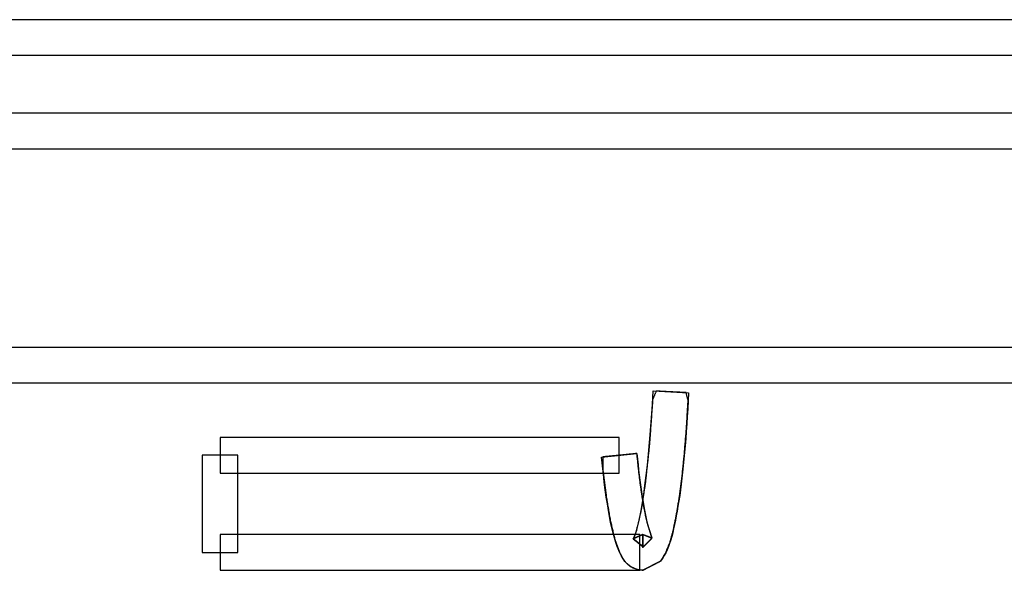
# Model space of a CAD drawing. Units: millimetres. Extents: x 4 to 409, y 5 to 292.
# Drawn here: x 163 to 164, y 263 to 263 of the extents above; entities that cross this region are included whole.
import ezdxf

# ---------------------------------------------------------------- set-up
doc = ezdxf.new("R2010")
doc.units = ezdxf.units.MM
doc.layers.add('Capa_1', color=7, linetype='Continuous')

# ---------------------------------------------------------------- blocks, each defined once
blk = doc.blocks.new('SE1777')
at = {"layer": 'Capa_1', "color": 7, "linetype": 'Continuous'}
for p, q in [((167.7034, 263.2576), (162.4725, 263.2576)), ((162.4725, 263.2156), (167.7034, 263.2156))]:
    blk.add_line(p, q, dxfattribs=at)
blk = doc.blocks.new('SE1776')
at = {"layer": 'Capa_1'}
blk.add_blockref('SE1777', (0, 0), dxfattribs=at)
blk = doc.blocks.new('SE1791')
at = {"layer": 'Capa_1', "color": 7, "linetype": 'Continuous'}
for p, q in [((167.7038, 263.1471), (162.4729, 263.1471)), ((162.4729, 263.105), (167.7038, 263.105))]:
    blk.add_line(p, q, dxfattribs=at)
blk = doc.blocks.new('SE1790')
at = {"layer": 'Capa_1'}
blk.add_blockref('SE1791', (0, 0), dxfattribs=at)
blk = doc.blocks.new('SE1799')
at = {"layer": 'Capa_1', "color": 7, "linetype": 'Continuous'}
for p, q in [((167.7034, 262.8705), (162.4725, 262.8705)), ((162.4725, 262.8285), (167.7034, 262.8285))]:
    blk.add_line(p, q, dxfattribs=at)
blk = doc.blocks.new('SE1798')
at = {"layer": 'Capa_1'}
blk.add_blockref('SE1799', (0, 0), dxfattribs=at)
blk = doc.blocks.new('SE1851')
at = {"layer": 'Capa_1', "color": 7, "linetype": 'Continuous'}
for p, q in [((163.4809, 262.764), (163.4809, 262.722)), ((163.9524, 262.764), (163.4809, 262.764)), ((163.9524, 262.722), (163.9524, 262.764)), ((163.4809, 262.722), (163.9524, 262.722))]:
    blk.add_line(p, q, dxfattribs=at)
blk = doc.blocks.new('SE1850')
at = {"layer": 'Capa_1'}
blk.add_blockref('SE1851', (0, 0), dxfattribs=at)
blk = doc.blocks.new('SE1871')
at = {"layer": 'Capa_1', "color": 7, "linetype": 'Continuous'}
for p, q in [((163.4809, 262.6494), (163.4809, 262.6074)), ((163.9767, 262.6494), (163.4809, 262.6494)), ((163.9767, 262.6074), (163.9767, 262.6494)), ((163.4809, 262.6074), (163.9767, 262.6074))]:
    blk.add_line(p, q, dxfattribs=at)
blk = doc.blocks.new('SE1870')
at = {"layer": 'Capa_1'}
blk.add_blockref('SE1871', (0, 0), dxfattribs=at)
blk = doc.blocks.new('SE2343')
at = {"layer": 'Capa_1', "color": 7, "linetype": 'Continuous'}
for p, q in [((163.4597, 262.7432), (163.4597, 262.6284)), ((163.5017, 262.7432), (163.4597, 262.7432)), ((163.5017, 262.6284), (163.5017, 262.7432)), ((163.4597, 262.6284), (163.5017, 262.6284))]:
    blk.add_line(p, q, dxfattribs=at)
blk = doc.blocks.new('SE2342')
at = {"layer": 'Capa_1'}
blk.add_blockref('SE2343', (0, 0), dxfattribs=at)
blk = doc.blocks.new('SE3555')
at = {"layer": 'Capa_1', "color": 7, "linetype": 'Continuous'}
for p, q in [((167.7034, 263.2576), (162.4725, 263.2576)), ((162.4725, 263.2156), (167.7034, 263.2156))]:
    blk.add_line(p, q, dxfattribs=at)
blk = doc.blocks.new('SE3554')
at = {"layer": 'Capa_1'}
blk.add_blockref('SE3555', (0, 0), dxfattribs=at)
blk = doc.blocks.new('SE3569')
at = {"layer": 'Capa_1', "color": 7, "linetype": 'Continuous'}
for p, q in [((167.7038, 263.1471), (162.4729, 263.1471)), ((162.4729, 263.105), (167.7038, 263.105))]:
    blk.add_line(p, q, dxfattribs=at)
blk = doc.blocks.new('SE3568')
at = {"layer": 'Capa_1'}
blk.add_blockref('SE3569', (0, 0), dxfattribs=at)
blk = doc.blocks.new('SE3577')
at = {"layer": 'Capa_1', "color": 7, "linetype": 'Continuous'}
for p, q in [((167.7034, 262.8705), (162.4725, 262.8705)), ((162.4725, 262.8285), (167.7034, 262.8285))]:
    blk.add_line(p, q, dxfattribs=at)
blk = doc.blocks.new('SE3576')
at = {"layer": 'Capa_1'}
blk.add_blockref('SE3577', (0, 0), dxfattribs=at)
blk = doc.blocks.new('SE3629')
at = {"layer": 'Capa_1', "color": 7, "linetype": 'Continuous'}
for p, q in [((163.4809, 262.764), (163.4809, 262.722)), ((163.9524, 262.764), (163.4809, 262.764)), ((163.9524, 262.722), (163.9524, 262.764)), ((163.4809, 262.722), (163.9524, 262.722))]:
    blk.add_line(p, q, dxfattribs=at)
blk = doc.blocks.new('SE3628')
at = {"layer": 'Capa_1'}
blk.add_blockref('SE3629', (0, 0), dxfattribs=at)
blk = doc.blocks.new('SE3649')
at = {"layer": 'Capa_1', "color": 7, "linetype": 'Continuous'}
for p, q in [((163.4809, 262.6494), (163.4809, 262.6074)), ((163.9767, 262.6494), (163.4809, 262.6494)), ((163.9767, 262.6074), (163.9767, 262.6494)), ((163.4809, 262.6074), (163.9767, 262.6074))]:
    blk.add_line(p, q, dxfattribs=at)
blk = doc.blocks.new('SE3648')
at = {"layer": 'Capa_1'}
blk.add_blockref('SE3649', (0, 0), dxfattribs=at)
blk = doc.blocks.new('SE4067')
at = {"layer": 'Capa_1', "color": 7, "linetype": 'Continuous'}
for p, q in [((163.4597, 262.7432), (163.4597, 262.6284)), ((163.5017, 262.7432), (163.4597, 262.7432)), ((163.5017, 262.6284), (163.5017, 262.7432)), ((163.4597, 262.6284), (163.5017, 262.6284))]:
    blk.add_line(p, q, dxfattribs=at)
blk = doc.blocks.new('SE4066')
at = {"layer": 'Capa_1'}
blk.add_blockref('SE4067', (0, 0), dxfattribs=at)

msp = doc.modelspace()

# ---------------------------------------------------------------- linework, layer by layer
at = {"layer": 'Capa_1', "color": 7, "linetype": 'Continuous'}
for p, q in [((167.7034, 263.2576), (162.4725, 263.2576)), ((167.7034, 263.2576), (162.4725, 263.2576)), ((162.4725, 263.2156), (167.7034, 263.2156)), ((162.4725, 263.2156), (167.7034, 263.2156)), ((167.7038, 263.1471), (162.4729, 263.1471)), ((167.7038, 263.1471), (162.4729, 263.1471)), ((162.4729, 263.105), (167.7038, 263.105)), ((162.4729, 263.105), (167.7038, 263.105)), ((167.7034, 262.8705), (162.4725, 262.8705)), ((167.7034, 262.8705), (162.4725, 262.8705)), ((162.4725, 262.8285), (167.7034, 262.8285)), ((162.4725, 262.8285), (167.7034, 262.8285)), ((163.4809, 262.764), (163.4809, 262.722)), ((163.9524, 262.764), (163.4809, 262.764)), ((163.4809, 262.764), (163.4809, 262.722)), ((163.9524, 262.764), (163.4809, 262.764)), ((163.9524, 262.722), (163.9524, 262.764)), ((163.9524, 262.722), (163.9524, 262.764)), ((163.4809, 262.722), (163.9524, 262.722)), ((163.4809, 262.722), (163.9524, 262.722)), ((163.4809, 262.6494), (163.4809, 262.6074)), ((163.9767, 262.6494), (163.4809, 262.6494)), ((163.4809, 262.6494), (163.4809, 262.6074)), ((163.9767, 262.6494), (163.4809, 262.6494)), ((163.9767, 262.6074), (163.9767, 262.6494)), ((163.9767, 262.6074), (163.9767, 262.6494)), ((163.4809, 262.6074), (163.9767, 262.6074)), ((163.4809, 262.6074), (163.9767, 262.6074))]:
    msp.add_line(p, q, dxfattribs=at)
for points, degree, knots in [([(163.9732, 262.7452), (163.9756, 262.7225), (163.9782, 262.7024), (163.9809, 262.6848), (163.9839, 262.67), (163.9857, 262.6626), (163.9868, 262.6588), (163.9886, 262.6532), (163.9902, 262.648), (163.991, 262.6454), (163.991, 262.6454), (163.991, 262.6453), (163.991, 262.6453), (163.991, 262.6453), (163.9908, 262.645), (163.9886, 262.6429), (163.9852, 262.6394), (163.9819, 262.636), (163.9801, 262.6342), (163.98, 262.6355), (163.98, 262.6395), (163.98, 262.6445), (163.98, 262.6483), (163.9801, 262.6493), (163.9821, 262.6486), (163.9855, 262.6473), (163.9889, 262.646), (163.9909, 262.6453), (163.9903, 262.6445), (163.9875, 262.6417), (163.9839, 262.6381), (163.981, 262.6351), (163.98, 262.6343), (163.98, 262.6367), (163.98, 262.6413), (163.98, 262.6461), (163.98, 262.6491), (163.98, 262.6486), (163.98, 262.6452), (163.98, 262.6407), (163.98, 262.6368), (163.98, 262.6353), (163.9784, 262.6367), (163.975, 262.6393), (163.9714, 262.6422), (163.9689, 262.6442), (163.969, 262.6446), (163.9717, 262.6458), (163.9753, 262.6474), (163.9786, 262.6488), (163.98, 262.6494), (163.98, 262.6477), (163.98, 262.6436), (163.98, 262.6391), (163.98, 262.6359), (163.9797, 262.6356), (163.9773, 262.6375), (163.9736, 262.6404), (163.9702, 262.6431), (163.9686, 262.6444), (163.9688, 262.6448), (163.9692, 262.6456), (163.9698, 262.6466), (163.9702, 262.6474), (163.9722, 262.6529), (163.9778, 262.6763), (163.9832, 262.7112), (163.988, 262.7559), (163.9918, 262.8087), (163.9959, 262.8189), (164.007, 262.8183), (164.0206, 262.8176), (164.0313, 262.8171), (164.0337, 262.8078), (164.0318, 262.7758), (164.0294, 262.7463), (164.0267, 262.7195), (164.0237, 262.6954), (164.0201, 262.6741), (164.0165, 262.6559), (164.0124, 262.6406), (164.007, 262.6276), (164.0011, 262.6181), (163.9976, 262.6163), (163.9912, 262.613), (163.9846, 262.6096), (163.9804, 262.6074), (163.9733, 262.6084), (163.9652, 262.6119), (163.9597, 262.6168), (163.9561, 262.622), (163.9531, 262.6277), (163.9469, 262.6446), (163.9417, 262.6662), (163.9372, 262.6928), (163.9331, 262.7247), (163.933, 262.7412), (163.9426, 262.7421), (163.956, 262.7434), (163.968, 262.7446), (163.9732, 262.7452)], 1, [0, 0, 0.025997, 0.049231, 0.06955, 0.086807, 0.095474, 0.099999, 0.106738, 0.112985, 0.116034, 0.116078, 0.116132, 0.116195, 0.116242, 0.116573, 0.120098, 0.125693, 0.13108, 0.133984, 0.135412, 0.140039, 0.145675, 0.150101, 0.15125, 0.153682, 0.15783, 0.161978, 0.164409, 0.165581, 0.170122, 0.175905, 0.180653, 0.182121, 0.184951, 0.190202, 0.195654, 0.19909, 0.19963, 0.20352, 0.208715, 0.213165, 0.214823, 0.217227, 0.222154, 0.227468, 0.231036, 0.231575, 0.234828, 0.239403, 0.243483, 0.245247, 0.247237, 0.25184, 0.257001, 0.26067, 0.261175, 0.264743, 0.270057, 0.274984, 0.277388, 0.277815, 0.278942, 0.280258, 0.281243, 0.287962, 0.315444, 0.355765, 0.407121, 0.46766, 0.4802, 0.492979, 0.508544, 0.520766, 0.531701, 0.568281, 0.602096, 0.632948, 0.660642, 0.685419, 0.706551, 0.724637, 0.740754, 0.753539, 0.757975, 0.766206, 0.774752, 0.780137, 0.788365, 0.798389, 0.80676, 0.814084, 0.821417, 0.841969, 0.867352, 0.898182, 0.934933, 0.953784, 0.964779, 0.980246, 0.994037, 1, 1]), ([(163.9732, 262.7452), (163.9756, 262.7225), (163.9782, 262.7024), (163.9809, 262.6848), (163.9839, 262.67), (163.9857, 262.6626), (163.9868, 262.6588), (163.9886, 262.6532), (163.9902, 262.648), (163.991, 262.6454), (163.991, 262.6454), (163.991, 262.6453), (163.991, 262.6453), (163.991, 262.6453), (163.9908, 262.645), (163.9886, 262.6429), (163.9852, 262.6394), (163.9819, 262.636), (163.9801, 262.6342), (163.98, 262.6355), (163.98, 262.6395), (163.98, 262.6445), (163.98, 262.6483), (163.9801, 262.6493), (163.9821, 262.6486), (163.9855, 262.6473), (163.9889, 262.646), (163.9909, 262.6453), (163.9903, 262.6445), (163.9875, 262.6417), (163.9839, 262.6381), (163.981, 262.6351), (163.98, 262.6343), (163.98, 262.6367), (163.98, 262.6413), (163.98, 262.6461), (163.98, 262.6491), (163.98, 262.6486), (163.98, 262.6452), (163.98, 262.6407), (163.98, 262.6368), (163.98, 262.6353), (163.9784, 262.6367), (163.975, 262.6393), (163.9714, 262.6422), (163.9689, 262.6442), (163.969, 262.6446), (163.9717, 262.6458), (163.9753, 262.6474), (163.9786, 262.6488), (163.98, 262.6494), (163.98, 262.6477), (163.98, 262.6436), (163.98, 262.6391), (163.98, 262.6359), (163.9797, 262.6356), (163.9773, 262.6375), (163.9736, 262.6404), (163.9702, 262.6431), (163.9686, 262.6444), (163.9688, 262.6448), (163.9692, 262.6456), (163.9698, 262.6466), (163.9702, 262.6474), (163.9722, 262.6529), (163.9778, 262.6763), (163.9832, 262.7112), (163.988, 262.7559), (163.9918, 262.8087), (163.9959, 262.8189), (164.007, 262.8183), (164.0206, 262.8176), (164.0313, 262.8171), (164.0337, 262.8078), (164.0318, 262.7758), (164.0294, 262.7463), (164.0267, 262.7195), (164.0237, 262.6954), (164.0201, 262.6741), (164.0165, 262.6559), (164.0124, 262.6406), (164.007, 262.6276), (164.0011, 262.6181), (163.9976, 262.6163), (163.9912, 262.613), (163.9846, 262.6096), (163.9804, 262.6074), (163.9733, 262.6084), (163.9652, 262.6119), (163.9597, 262.6168), (163.9561, 262.622), (163.9531, 262.6277), (163.9469, 262.6446), (163.9417, 262.6662), (163.9372, 262.6928), (163.9331, 262.7247), (163.933, 262.7412), (163.9426, 262.7421), (163.956, 262.7434), (163.968, 262.7446), (163.9732, 262.7452)], 1, [0, 0, 0.025997, 0.049231, 0.06955, 0.086807, 0.095474, 0.099999, 0.106738, 0.112985, 0.116034, 0.116078, 0.116132, 0.116195, 0.116242, 0.116573, 0.120098, 0.125693, 0.13108, 0.133984, 0.135412, 0.140039, 0.145675, 0.150101, 0.15125, 0.153682, 0.15783, 0.161978, 0.164409, 0.165581, 0.170122, 0.175905, 0.180653, 0.182121, 0.184951, 0.190202, 0.195654, 0.19909, 0.19963, 0.20352, 0.208715, 0.213165, 0.214823, 0.217227, 0.222154, 0.227468, 0.231036, 0.231575, 0.234828, 0.239403, 0.243483, 0.245247, 0.247237, 0.25184, 0.257001, 0.26067, 0.261175, 0.264743, 0.270057, 0.274984, 0.277388, 0.277815, 0.278942, 0.280258, 0.281243, 0.287962, 0.315444, 0.355765, 0.407121, 0.46766, 0.4802, 0.492979, 0.508544, 0.520766, 0.531701, 0.568281, 0.602096, 0.632948, 0.660642, 0.685419, 0.706551, 0.724637, 0.740754, 0.753539, 0.757975, 0.766206, 0.774752, 0.780137, 0.788365, 0.798389, 0.80676, 0.814084, 0.821417, 0.841969, 0.867352, 0.898182, 0.934933, 0.953784, 0.964779, 0.980246, 0.994037, 1, 1]), ([(164.0342, 262.8169), (164.0317, 262.7658), (164.0279, 262.7223), (164.0228, 262.6894), (164.0168, 262.6554), (164.0135, 262.6348), (164.0012, 262.6182)], 3, [0, 0, 0, 0, 0.5, 0.5, 0.5, 1, 1, 1, 1]), ([(164.0342, 262.8169), (164.0317, 262.7658), (164.0279, 262.7223), (164.0228, 262.6894), (164.0168, 262.6554), (164.0135, 262.6348), (164.0012, 262.6182)], 3, [0, 0, 0, 0, 0.5, 0.5, 0.5, 1, 1, 1, 1]), ([(163.98, 262.6072), (163.9622, 262.6087), (163.9572, 262.6198), (163.9538, 262.6264), (163.9432, 262.6479), (163.9373, 262.6846), (163.9313, 262.741)], 3, [0, 0, 0, 0, 0.5, 0.5, 0.5, 1, 1, 1, 1]), ([(163.98, 262.6072), (163.9622, 262.6087), (163.9572, 262.6198), (163.9538, 262.6264), (163.9432, 262.6479), (163.9373, 262.6846), (163.9313, 262.741)], 3, [0, 0, 0, 0, 0.5, 0.5, 0.5, 1, 1, 1, 1]), ([(163.98, 262.6494), (163.98, 262.6494), (163.991, 262.6452), (163.991, 262.6452), (163.991, 262.6452), (163.98, 262.6342), (163.98, 262.6342), (163.98, 262.6342), (163.98, 262.6494), (163.98, 262.6494), (163.98, 262.6494), (163.98, 262.6353), (163.98, 262.6353), (163.98, 262.6353), (163.9686, 262.6444), (163.9686, 262.6444)], 3, [0, 0, 0, 0, 0.2, 0.2, 0.2, 0.4, 0.4, 0.4, 0.6, 0.6, 0.6, 0.8, 0.8, 0.8, 1, 1, 1, 1]), ([(163.9686, 262.6444), (163.9686, 262.6444), (163.98, 262.6494), (163.98, 262.6494), (163.98, 262.6494), (163.98, 262.6353), (163.98, 262.6353), (163.98, 262.6353), (163.9686, 262.6444), (163.9686, 262.6444), (163.9686, 262.6444), (163.9703, 262.6476), (163.9703, 262.6476)], 3, [0, 0, 0, 0, 0.25, 0.25, 0.25, 0.5, 0.5, 0.5, 0.75, 0.75, 0.75, 1, 1, 1, 1]), ([(163.98, 262.6494), (163.98, 262.6494), (163.991, 262.6452), (163.991, 262.6452), (163.991, 262.6452), (163.98, 262.6342), (163.98, 262.6342), (163.98, 262.6342), (163.98, 262.6494), (163.98, 262.6494), (163.98, 262.6494), (163.98, 262.6353), (163.98, 262.6353), (163.98, 262.6353), (163.9686, 262.6444), (163.9686, 262.6444)], 3, [0, 0, 0, 0, 0.2, 0.2, 0.2, 0.4, 0.4, 0.4, 0.6, 0.6, 0.6, 0.8, 0.8, 0.8, 1, 1, 1, 1]), ([(163.9686, 262.6444), (163.9686, 262.6444), (163.98, 262.6494), (163.98, 262.6494), (163.98, 262.6494), (163.98, 262.6353), (163.98, 262.6353), (163.98, 262.6353), (163.9686, 262.6444), (163.9686, 262.6444), (163.9686, 262.6444), (163.9703, 262.6476), (163.9703, 262.6476)], 3, [0, 0, 0, 0, 0.25, 0.25, 0.25, 0.5, 0.5, 0.5, 0.75, 0.75, 0.75, 1, 1, 1, 1]), ([(163.991, 262.6454), (163.991, 262.6454), (163.991, 262.6452), (163.991, 262.6452), (163.991, 262.6452), (163.98, 262.6342), (163.98, 262.6342), (163.98, 262.6342), (163.98, 262.6494), (163.98, 262.6494), (163.98, 262.6494), (163.991, 262.6452), (163.991, 262.6452)], 3, [0, 0, 0, 0, 0.25, 0.25, 0.25, 0.5, 0.5, 0.5, 0.75, 0.75, 0.75, 1, 1, 1, 1]), ([(163.98, 262.6494), (163.98, 262.6494), (163.991, 262.6452), (163.991, 262.6452), (163.991, 262.6452), (163.98, 262.6342), (163.98, 262.6342)], 3, [0, 0, 0, 0, 0.5, 0.5, 0.5, 1, 1, 1, 1]), ([(163.98, 262.6494), (163.98, 262.6494), (163.991, 262.6452), (163.991, 262.6452), (163.991, 262.6452), (163.98, 262.6342), (163.98, 262.6342)], 3, [0, 0, 0, 0, 0.5, 0.5, 0.5, 1, 1, 1, 1]), ([(163.98, 262.6494), (163.98, 262.6494), (163.991, 262.6452), (163.991, 262.6452), (163.991, 262.6452), (163.98, 262.6342), (163.98, 262.6342), (163.98, 262.6342), (163.98, 262.6494), (163.98, 262.6494), (163.98, 262.6494), (163.98, 262.6353), (163.98, 262.6353)], 3, [0, 0, 0, 0, 0.25, 0.25, 0.25, 0.5, 0.5, 0.5, 0.75, 0.75, 0.75, 1, 1, 1, 1]), ([(163.98, 262.6494), (163.98, 262.6494), (163.991, 262.6452), (163.991, 262.6452), (163.991, 262.6452), (163.98, 262.6342), (163.98, 262.6342), (163.98, 262.6342), (163.98, 262.6494), (163.98, 262.6494), (163.98, 262.6494), (163.98, 262.6353), (163.98, 262.6353)], 3, [0, 0, 0, 0, 0.25, 0.25, 0.25, 0.5, 0.5, 0.5, 0.75, 0.75, 0.75, 1, 1, 1, 1]), ([(163.991, 262.6454), (163.991, 262.6454), (163.991, 262.6452), (163.991, 262.6452), (163.991, 262.6452), (163.98, 262.6342), (163.98, 262.6342), (163.98, 262.6342), (163.98, 262.6494), (163.98, 262.6494), (163.98, 262.6494), (163.991, 262.6452), (163.991, 262.6452)], 3, [0, 0, 0, 0, 0.25, 0.25, 0.25, 0.5, 0.5, 0.5, 0.75, 0.75, 0.75, 1, 1, 1, 1]), ([(163.98, 262.6494), (163.98, 262.6494), (163.991, 262.6452), (163.991, 262.6452), (163.991, 262.6452), (163.98, 262.6342), (163.98, 262.6342)], 3, [0, 0, 0, 0, 0.5, 0.5, 0.5, 1, 1, 1, 1]), ([(163.98, 262.6494), (163.98, 262.6494), (163.991, 262.6452), (163.991, 262.6452), (163.991, 262.6452), (163.98, 262.6342), (163.98, 262.6342)], 3, [0, 0, 0, 0, 0.5, 0.5, 0.5, 1, 1, 1, 1]), ([(163.98, 262.6494), (163.98, 262.6494), (163.991, 262.6452), (163.991, 262.6452), (163.991, 262.6452), (163.98, 262.6342), (163.98, 262.6342), (163.98, 262.6342), (163.98, 262.6494), (163.98, 262.6494), (163.98, 262.6494), (163.98, 262.6353), (163.98, 262.6353)], 3, [0, 0, 0, 0, 0.25, 0.25, 0.25, 0.5, 0.5, 0.5, 0.75, 0.75, 0.75, 1, 1, 1, 1]), ([(163.98, 262.6494), (163.98, 262.6494), (163.991, 262.6452), (163.991, 262.6452), (163.991, 262.6452), (163.98, 262.6342), (163.98, 262.6342), (163.98, 262.6342), (163.98, 262.6494), (163.98, 262.6494), (163.98, 262.6494), (163.98, 262.6353), (163.98, 262.6353)], 3, [0, 0, 0, 0, 0.25, 0.25, 0.25, 0.5, 0.5, 0.5, 0.75, 0.75, 0.75, 1, 1, 1, 1])]:
    msp.add_open_spline(points, degree=degree, knots=knots, dxfattribs=at)
for points in [[(163.9703, 262.6476), (163.9783, 262.6661), (163.9881, 262.7319), (163.9923, 262.8191)], [(163.9703, 262.6476), (163.9783, 262.6661), (163.9881, 262.7319), (163.9923, 262.8191)], [(163.9923, 262.8191), (163.9923, 262.8191), (164.0342, 262.8169), (164.0342, 262.8169)], [(163.9923, 262.8191), (163.9923, 262.8191), (164.0342, 262.8169), (164.0342, 262.8169)], [(163.9313, 262.741), (163.9313, 262.741), (163.9732, 262.7452), (163.9732, 262.7452)], [(163.9313, 262.741), (163.9313, 262.741), (163.9732, 262.7452), (163.9732, 262.7452)], [(163.9732, 262.7452), (163.9766, 262.7091), (163.9809, 262.681), (163.9855, 262.6631)], [(163.9732, 262.7452), (163.9766, 262.7091), (163.9809, 262.681), (163.9855, 262.6631)], [(163.9855, 262.6631), (163.9855, 262.6631), (163.991, 262.6454), (163.991, 262.6454)], [(163.9855, 262.6631), (163.9855, 262.6631), (163.991, 262.6454), (163.991, 262.6454)], [(163.98, 262.6494), (163.98, 262.6494), (163.991, 262.6452), (163.991, 262.6452)], [(163.98, 262.6494), (163.98, 262.6494), (163.991, 262.6452), (163.991, 262.6452)], [(163.98, 262.6353), (163.98, 262.6353), (163.9686, 262.6444), (163.9686, 262.6444)], [(163.98, 262.6353), (163.98, 262.6353), (163.9686, 262.6444), (163.9686, 262.6444)], [(163.98, 262.6353), (163.98, 262.6353), (163.9686, 262.6444), (163.9686, 262.6444)], [(163.98, 262.6353), (163.98, 262.6353), (163.9686, 262.6444), (163.9686, 262.6444)], [(163.991, 262.6452), (163.991, 262.6452), (163.98, 262.6342), (163.98, 262.6342)], [(163.991, 262.6452), (163.991, 262.6452), (163.98, 262.6342), (163.98, 262.6342)], [(163.991, 262.6452), (163.991, 262.6452), (163.98, 262.6342), (163.98, 262.6342)], [(163.991, 262.6452), (163.991, 262.6452), (163.98, 262.6342), (163.98, 262.6342)], [(164.0012, 262.6182), (164.0012, 262.6182), (163.98, 262.6072), (163.98, 262.6072)], [(164.0012, 262.6182), (164.0012, 262.6182), (163.98, 262.6072), (163.98, 262.6072)]]:
    msp.add_open_spline(points, degree=3, dxfattribs=at)

# ---------------------------------------------------------------- block references
for name in ['SE1776', 'SE3554', 'SE1790', 'SE3568', 'SE1798', 'SE3576', 'SE1850', 'SE3628', 'SE2342', 'SE4066', 'SE1870', 'SE3648']:
    msp.add_blockref(name, (0, 0))

doc.saveas('drawing.dxf')
